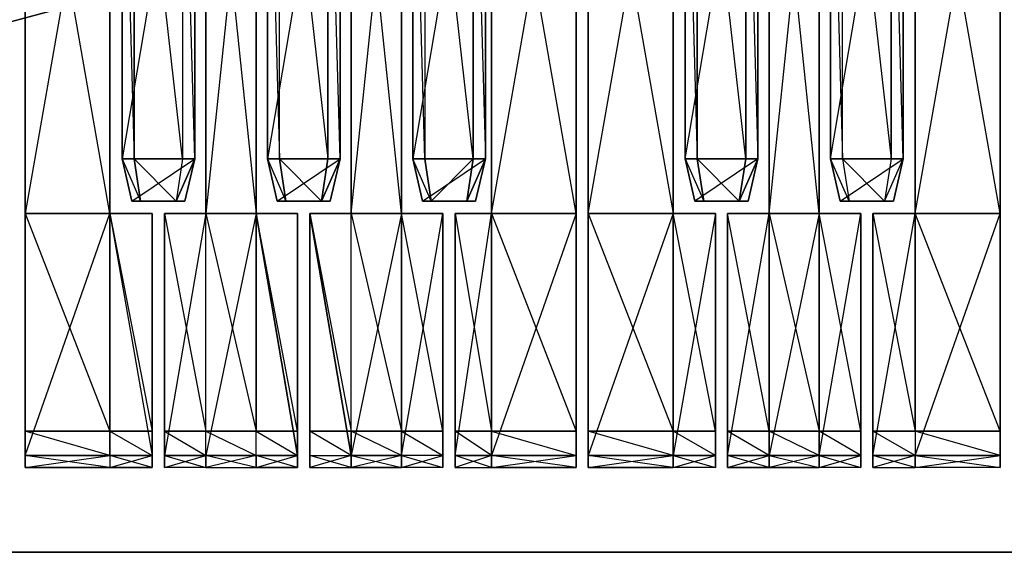
# Model space of a CAD drawing. Units: metres. Extents: x -272 to 270, y -61 to 80.
# Drawn here: x -1 to 130, y -61 to 10 of the extents above; entities that cross this region are included whole.
import ezdxf

# ---------------------------------------------------------------- set-up
doc = ezdxf.new("R2010")
doc.units = ezdxf.units.M

msp = doc.modelspace()

# ---------------------------------------------------------------- linework, layer by layer
for points in [[(262.06604, 80.487579, 78.876251), (-263.999146, -61.168854, 78.876251), (-263.999146, 80.487579, 78.876251)], [(-263.999146, -61.168854, 83.705307), (262.06604, 80.487579, 83.705307), (262.06604, -61.168854, 83.705307)], [(262.06604, 80.487579, 78.876251), (-263.999146, -61.168854, 78.876251), (262.06604, -61.168854, 78.876251)], [(-263.999146, -61.168854, 83.705307), (262.06604, 80.487579, 83.705307), (-263.999146, 80.487579, 83.705307)], [(0, 48.290588, 96.583618), (0, -16.096008, 96.583618), (0, 48.290588, 86.925507)], [(11.266983, 48.290588, 96.583618), (0, -16.096008, 96.583618), (0, 48.290588, 96.583618)], [(11.266983, -16.096008, 86.925507), (0, 48.290588, 86.925507), (11.266983, 48.290588, 86.925507)], [(0, 48.290588, 86.925507), (0, -16.096008, 96.583618), (0, -16.096008, 86.925507)], [(11.266983, 48.290588, 96.583618), (0, -16.096008, 96.583618), (11.266983, -16.096008, 96.583618)], [(11.266983, -16.096008, 86.925507), (0, 48.290588, 86.925507), (0, -16.096008, 86.925507)], [(11.266983, 48.290588, 86.925507), (11.266983, -16.096008, 96.583618), (11.266983, 48.290588, 96.583618)], [(11.266983, 48.290588, 86.925507), (11.266983, -16.096008, 96.583618), (11.266983, -16.096008, 86.925507)], [(12.875854, 48.290588, 96.583618), (14.487167, -8.852417, 99.803818), (12.875854, -8.852417, 96.583618)], [(12.875854, 48.290588, 86.925507), (12.875854, -8.852417, 96.583618), (12.875854, -8.852417, 86.925507)], [(22.536423, 48.290588, 86.925507), (12.875854, -8.852417, 86.925507), (22.536423, -8.852417, 86.925507)], [(12.875854, 48.290588, 96.583618), (14.487167, -8.852417, 99.803818), (14.487167, 48.290588, 99.803818)], [(12.875854, 48.290588, 86.925507), (12.875854, -8.852417, 96.583618), (12.875854, 48.290588, 96.583618)], [(22.536423, 48.290588, 86.925507), (12.875854, -8.852417, 86.925507), (12.875854, 48.290588, 86.925507)], [(20.925095, -8.852417, 99.803818), (14.487167, 48.290588, 99.803818), (14.487167, -8.852417, 99.803818)], [(20.925095, -8.852417, 99.803818), (14.487167, 48.290588, 99.803818), (20.925095, 48.290588, 99.803818)], [(22.536423, -8.852417, 96.583618), (20.925095, 48.290588, 99.803818), (20.925095, -8.852417, 99.803818)], [(22.536423, -8.852417, 96.583618), (20.925095, 48.290588, 99.803818), (22.536423, 48.290588, 96.583618)], [(22.536423, -8.852417, 86.925507), (22.536423, 48.290588, 96.583618), (22.536423, -8.852417, 96.583618)], [(22.536423, -8.852417, 86.925507), (22.536423, 48.290588, 96.583618), (22.536423, 48.290588, 86.925507)], [(24.037216, 48.290588, 86.925507), (30.691299, -16.096008, 86.925507), (30.691299, 48.290588, 86.925507)], [(30.691299, 48.290588, 96.583618), (24.037216, -16.096008, 96.583618), (24.037216, 48.290588, 96.583618)], [(24.037216, 48.290588, 96.583618), (24.037216, -16.096008, 86.925507), (24.037216, 48.290588, 86.925507)], [(24.037216, 48.290588, 86.925507), (30.691299, -16.096008, 86.925507), (24.037216, -16.096008, 86.925507)], [(30.691299, 48.290588, 96.583618), (24.037216, -16.096008, 96.583618), (30.691299, -16.096008, 96.583618)], [(24.037216, 48.290588, 96.583618), (24.037216, -16.096008, 86.925507), (24.037216, -16.096008, 96.583618)], [(30.691299, 48.290588, 86.925507), (30.691299, -16.096008, 96.583618), (30.691299, 48.290588, 96.583618)], [(30.691299, 48.290588, 86.925507), (30.691299, -16.096008, 96.583618), (30.691299, -16.096008, 86.925507)], [(41.852661, 48.290588, 86.925507), (32.194534, -8.852417, 86.925507), (41.852661, -8.852417, 86.925507)], [(32.194534, -8.852417, 96.583618), (32.194534, 48.290588, 86.925507), (32.194534, -8.852417, 86.925507)], [(32.194534, 48.290588, 96.583618), (33.803406, -8.852417, 99.803818), (32.194534, -8.852417, 96.583618)], [(41.852661, 48.290588, 86.925507), (32.194534, -8.852417, 86.925507), (32.194534, 48.290588, 86.925507)], [(32.194534, -8.852417, 96.583618), (32.194534, 48.290588, 86.925507), (32.194534, 48.290588, 96.583618)], [(32.194534, 48.290588, 96.583618), (33.803406, -8.852417, 99.803818), (33.803406, 48.290588, 99.803818)], [(33.803406, 48.290588, 99.803818), (40.24379, -8.852417, 99.803818), (33.803406, -8.852417, 99.803818)], [(33.803406, 48.290588, 99.803818), (40.24379, -8.852417, 99.803818), (40.24379, 48.290588, 99.803818)], [(41.852661, -8.852417, 96.583618), (40.24379, 48.290588, 99.803818), (40.24379, -8.852417, 99.803818)], [(41.852661, -8.852417, 96.583618), (40.24379, 48.290588, 99.803818), (41.852661, 48.290588, 96.583618)], [(41.852661, 48.290588, 96.583618), (41.852661, -8.852417, 86.925507), (41.852661, -8.852417, 96.583618)], [(41.852661, 48.290588, 96.583618), (41.852661, -8.852417, 86.925507), (41.852661, 48.290588, 86.925507)], [(50.007523, -16.096008, 86.925507), (43.355896, 48.290588, 86.925507), (50.007523, 48.290588, 86.925507)], [(43.355896, -16.096008, 96.583618), (50.007523, 48.290588, 96.583618), (43.355896, 48.290588, 96.583618)], [(43.355896, 48.290588, 96.583618), (43.355896, -16.096008, 86.925507), (43.355896, 48.290588, 86.925507)], [(50.007523, -16.096008, 86.925507), (43.355896, 48.290588, 86.925507), (43.355896, -16.096008, 86.925507)], [(43.355896, -16.096008, 96.583618), (50.007523, 48.290588, 96.583618), (50.007523, -16.096008, 96.583618)], [(43.355896, 48.290588, 96.583618), (43.355896, -16.096008, 86.925507), (43.355896, -16.096008, 96.583618)], [(50.007523, -16.096008, 96.583618), (50.007523, 48.290588, 86.925507), (50.007523, 48.290588, 96.583618)], [(50.007523, -16.096008, 96.583618), (50.007523, 48.290588, 86.925507), (50.007523, -16.096008, 86.925507)], [(61.168884, 48.290588, 86.925507), (51.510773, -8.852417, 86.925507), (61.168884, -8.852417, 86.925507)], [(51.510773, -8.852417, 96.583618), (51.510773, 48.290588, 86.925507), (51.510773, -8.852417, 86.925507)], [(53.119644, -8.852417, 99.803818), (51.510773, 48.290588, 96.583618), (51.510773, -8.852417, 96.583618)], [(61.168884, 48.290588, 86.925507), (51.510773, -8.852417, 86.925507), (51.510773, 48.290588, 86.925507)], [(51.510773, -8.852417, 96.583618), (51.510773, 48.290588, 86.925507), (51.510773, 48.290588, 96.583618)], [(53.119644, -8.852417, 99.803818), (51.510773, 48.290588, 96.583618), (53.119644, 48.290588, 99.803818)], [(59.560028, -8.852417, 99.803818), (53.119644, 48.290588, 99.803818), (53.119644, -8.852417, 99.803818)], [(59.560028, -8.852417, 99.803818), (53.119644, 48.290588, 99.803818), (59.560028, 48.290588, 99.803818)], [(59.560028, 48.290588, 99.803818), (61.168884, -8.852417, 96.583618), (59.560028, -8.852417, 99.803818)], [(59.560028, 48.290588, 99.803818), (61.168884, -8.852417, 96.583618), (61.168884, 48.290588, 96.583618)], [(61.168884, 48.290588, 96.583618), (61.168884, -8.852417, 86.925507), (61.168884, -8.852417, 96.583618)], [(61.168884, 48.290588, 96.583618), (61.168884, -8.852417, 86.925507), (61.168884, 48.290588, 86.925507)], [(61.974548, -16.096008, 96.583618), (61.974548, 48.290588, 96.583618), (61.974548, 48.290588, 86.925507)], [(61.974548, -16.096008, 96.583618), (73.241531, 48.290588, 96.583618), (61.974548, 48.290588, 96.583618)], [(73.241531, -16.096008, 86.925507), (61.974548, 48.290588, 86.925507), (73.241531, 48.290588, 86.925507)], [(61.974548, -16.096008, 96.583618), (61.974548, 48.290588, 86.925507), (61.974548, -16.096008, 86.925507)], [(61.974548, -16.096008, 96.583618), (73.241531, 48.290588, 96.583618), (73.241531, -16.096008, 96.583618)], [(73.241531, -16.096008, 86.925507), (61.974548, 48.290588, 86.925507), (61.974548, -16.096008, 86.925507)], [(73.241531, -16.096008, 96.583618), (73.241531, 48.290588, 86.925507), (73.241531, 48.290588, 96.583618)], [(73.241531, -16.096008, 96.583618), (73.241531, 48.290588, 86.925507), (73.241531, -16.096008, 86.925507)], [(74.852859, 48.290588, 86.925507), (86.119843, -16.096008, 86.925507), (86.119843, 48.290588, 86.925507)], [(74.852859, -16.096008, 96.583618), (86.119843, 48.290588, 96.583618), (74.852859, 48.290588, 96.583618)], [(74.852859, 48.290588, 96.583618), (74.852859, -16.096008, 86.925507), (74.852859, 48.290588, 86.925507)], [(74.852859, 48.290588, 86.925507), (86.119843, -16.096008, 86.925507), (74.852859, -16.096008, 86.925507)], [(74.852859, -16.096008, 96.583618), (86.119843, 48.290588, 96.583618), (86.119843, -16.096008, 96.583618)], [(74.852859, 48.290588, 96.583618), (74.852859, -16.096008, 86.925507), (74.852859, -16.096008, 96.583618)], [(86.119843, -16.096008, 96.583618), (86.119843, 48.290588, 86.925507), (86.119843, 48.290588, 96.583618)], [(86.119843, -16.096008, 96.583618), (86.119843, 48.290588, 86.925507), (86.119843, -16.096008, 86.925507)], [(87.731171, -8.852417, 86.925507), (97.389282, 48.290588, 86.925507), (97.389282, -8.852417, 86.925507)], [(87.731171, 48.290588, 86.925507), (87.731171, -8.852417, 96.583618), (87.731171, -8.852417, 86.925507)], [(87.731171, 48.290588, 96.583618), (89.340027, -8.852417, 99.803818), (87.731171, -8.852417, 96.583618)], [(87.731171, -8.852417, 86.925507), (97.389282, 48.290588, 86.925507), (87.731171, 48.290588, 86.925507)], [(87.731171, 48.290588, 86.925507), (87.731171, -8.852417, 96.583618), (87.731171, 48.290588, 96.583618)], [(87.731171, 48.290588, 96.583618), (89.340027, -8.852417, 99.803818), (89.340027, 48.290588, 99.803818)], [(95.777954, -8.852417, 99.803818), (89.340027, 48.290588, 99.803818), (89.340027, -8.852417, 99.803818)], [(95.777954, -8.852417, 99.803818), (89.340027, 48.290588, 99.803818), (95.777954, 48.290588, 99.803818)], [(95.777954, 48.290588, 99.803818), (97.389282, -8.852417, 96.583618), (95.777954, -8.852417, 99.803818)], [(95.777954, 48.290588, 99.803818), (97.389282, -8.852417, 96.583618), (97.389282, 48.290588, 96.583618)], [(97.389282, 48.290588, 96.583618), (97.389282, -8.852417, 86.925507), (97.389282, -8.852417, 96.583618)], [(97.389282, 48.290588, 96.583618), (97.389282, -8.852417, 86.925507), (97.389282, 48.290588, 86.925507)], [(98.890076, 48.290588, 96.583618), (98.890076, -16.096008, 86.925507), (98.890076, 48.290588, 86.925507)], [(98.890076, -16.096008, 96.583618), (105.544144, 48.290588, 96.583618), (98.890076, 48.290588, 96.583618)], [(105.544144, -16.096008, 86.925507), (98.890076, 48.290588, 86.925507), (105.544144, 48.290588, 86.925507)], [(98.890076, 48.290588, 96.583618), (98.890076, -16.096008, 86.925507), (98.890076, -16.096008, 96.583618)], [(98.890076, -16.096008, 96.583618), (105.544144, 48.290588, 96.583618), (105.544144, -16.096008, 96.583618)], [(105.544144, -16.096008, 86.925507), (98.890076, 48.290588, 86.925507), (98.890076, -16.096008, 86.925507)], [(105.544144, 48.290588, 86.925507), (105.544144, -16.096008, 96.583618), (105.544144, 48.290588, 96.583618)], [(105.544144, 48.290588, 86.925507), (105.544144, -16.096008, 96.583618), (105.544144, -16.096008, 86.925507)], [(107.047394, 48.290588, 96.583618), (108.656265, -8.852417, 99.803818), (107.047394, -8.852417, 96.583618)], [(107.047394, -8.852417, 96.583618), (107.047394, 48.290588, 86.925507), (107.047394, -8.852417, 86.925507)], [(107.047394, -8.852417, 86.925507), (116.705521, 48.290588, 86.925507), (116.705521, -8.852417, 86.925507)], [(107.047394, 48.290588, 96.583618), (108.656265, -8.852417, 99.803818), (108.656265, 48.290588, 99.803818)], [(107.047394, -8.852417, 96.583618), (107.047394, 48.290588, 86.925507), (107.047394, 48.290588, 96.583618)], [(107.047394, -8.852417, 86.925507), (116.705521, 48.290588, 86.925507), (107.047394, 48.290588, 86.925507)], [(108.656265, 48.290588, 99.803818), (115.096649, -8.852417, 99.803818), (108.656265, -8.852417, 99.803818)], [(108.656265, 48.290588, 99.803818), (115.096649, -8.852417, 99.803818), (115.096649, 48.290588, 99.803818)], [(116.705521, -8.852417, 96.583618), (115.096649, 48.290588, 99.803818), (115.096649, -8.852417, 99.803818)], [(116.705521, -8.852417, 96.583618), (115.096649, 48.290588, 99.803818), (116.705521, 48.290588, 96.583618)], [(116.705521, 48.290588, 96.583618), (116.705521, -8.852417, 86.925507), (116.705521, -8.852417, 96.583618)], [(116.705521, 48.290588, 96.583618), (116.705521, -8.852417, 86.925507), (116.705521, 48.290588, 86.925507)], [(129.583817, -16.096008, 86.925507), (118.314377, 48.290588, 86.925507), (129.583817, 48.290588, 86.925507)], [(118.314377, -16.096008, 96.583618), (129.583817, 48.290588, 96.583618), (118.314377, 48.290588, 96.583618)], [(118.314377, 48.290588, 96.583618), (118.314377, -16.096008, 86.925507), (118.314377, 48.290588, 86.925507)], [(129.583817, -16.096008, 86.925507), (118.314377, 48.290588, 86.925507), (118.314377, -16.096008, 86.925507)], [(118.314377, -16.096008, 96.583618), (129.583817, 48.290588, 96.583618), (129.583817, -16.096008, 96.583618)], [(118.314377, 48.290588, 96.583618), (118.314377, -16.096008, 86.925507), (118.314377, -16.096008, 96.583618)], [(129.583817, -16.096008, 96.583618), (129.583817, 48.290588, 86.925507), (129.583817, 48.290588, 96.583618)], [(129.583817, -16.096008, 96.583618), (129.583817, 48.290588, 86.925507), (129.583817, -16.096008, 86.925507)], [(12.875854, -8.852417, 96.583618), (15.349335, -14.487137, 97.905106), (14.170319, -14.487137, 95.161423)], [(12.875854, -8.852417, 86.925507), (14.170319, -14.487137, 95.161423), (14.170319, -14.487137, 86.925507)], [(12.875854, -8.852417, 96.583618), (15.349335, -14.487137, 97.905106), (14.487167, -8.852417, 99.803818)], [(12.875854, -8.852417, 86.925507), (14.170319, -14.487137, 95.161423), (12.875854, -8.852417, 96.583618)], [(14.170319, -14.487137, 86.925507), (22.536423, -8.852417, 86.925507), (12.875854, -8.852417, 86.925507)], [(14.170319, -14.487137, 86.925507), (22.536423, -8.852417, 86.925507), (21.241959, -14.487137, 86.925507)], [(20.062943, -14.487137, 97.905106), (14.487167, -8.852417, 99.803818), (15.349335, -14.487137, 97.905106)], [(20.062943, -14.487137, 97.905106), (14.487167, -8.852417, 99.803818), (20.925095, -8.852417, 99.803818)], [(22.536423, -8.852417, 96.583618), (20.925095, -8.852417, 99.803818), (20.062943, -14.487137, 97.905106)], [(22.536423, -8.852417, 96.583618), (20.062943, -14.487137, 97.905106), (21.241959, -14.487137, 95.161423)], [(22.536423, -8.852417, 96.583618), (22.536423, -8.852417, 86.925507), (21.241959, -14.487137, 95.161423)], [(22.536423, -8.852417, 86.925507), (21.241959, -14.487137, 95.161423), (21.241959, -14.487137, 86.925507)], [(33.488998, -14.487137, 95.161423), (32.194534, -8.852417, 86.925507), (33.488998, -14.487137, 86.925507)], [(32.194534, -8.852417, 96.583618), (34.665558, -14.487137, 97.905106), (33.488998, -14.487137, 95.161423)], [(33.488998, -14.487137, 86.925507), (41.852661, -8.852417, 86.925507), (32.194534, -8.852417, 86.925507)], [(33.488998, -14.487137, 95.161423), (32.194534, -8.852417, 86.925507), (32.194534, -8.852417, 96.583618)], [(32.194534, -8.852417, 96.583618), (34.665558, -14.487137, 97.905106), (33.803406, -8.852417, 99.803818)], [(33.488998, -14.487137, 86.925507), (41.852661, -8.852417, 86.925507), (40.558197, -14.487137, 86.925507)], [(39.379181, -14.487137, 97.905106), (33.803406, -8.852417, 99.803818), (34.665558, -14.487137, 97.905106)], [(39.379181, -14.487137, 97.905106), (33.803406, -8.852417, 99.803818), (40.24379, -8.852417, 99.803818)], [(40.24379, -8.852417, 99.803818), (41.852661, -8.852417, 96.583618), (39.379181, -14.487137, 97.905106)], [(39.379181, -14.487137, 97.905106), (41.852661, -8.852417, 96.583618), (40.558197, -14.487137, 95.161423)], [(41.852661, -8.852417, 86.925507), (41.852661, -8.852417, 96.583618), (40.558197, -14.487137, 95.161423)], [(41.852661, -8.852417, 86.925507), (40.558197, -14.487137, 95.161423), (40.558197, -14.487137, 86.925507)], [(52.805237, -14.487137, 95.161423), (51.510773, -8.852417, 86.925507), (52.805237, -14.487137, 86.925507)], [(53.984253, -14.487137, 97.905106), (51.510773, -8.852417, 96.583618), (52.805237, -14.487137, 95.161423)], [(52.805237, -14.487137, 86.925507), (61.168884, -8.852417, 86.925507), (51.510773, -8.852417, 86.925507)], [(52.805237, -14.487137, 95.161423), (51.510773, -8.852417, 86.925507), (51.510773, -8.852417, 96.583618)], [(53.984253, -14.487137, 97.905106), (51.510773, -8.852417, 96.583618), (53.119644, -8.852417, 99.803818)], [(52.805237, -14.487137, 86.925507), (61.168884, -8.852417, 86.925507), (59.87442, -14.487137, 86.925507)], [(53.119644, -8.852417, 99.803818), (59.560028, -8.852417, 99.803818), (53.984253, -14.487137, 97.905106)], [(53.984253, -14.487137, 97.905106), (59.560028, -8.852417, 99.803818), (58.697861, -14.487137, 97.905106)], [(59.560028, -8.852417, 99.803818), (61.168884, -8.852417, 96.583618), (58.697861, -14.487137, 97.905106)], [(58.697861, -14.487137, 97.905106), (61.168884, -8.852417, 96.583618), (59.87442, -14.487137, 95.161423)], [(61.168884, -8.852417, 86.925507), (61.168884, -8.852417, 96.583618), (59.87442, -14.487137, 95.161423)], [(59.87442, -14.487137, 95.161423), (61.168884, -8.852417, 86.925507), (59.87442, -14.487137, 86.925507)], [(87.731171, -8.852417, 86.925507), (89.023178, -14.487137, 95.161423), (89.023178, -14.487137, 86.925507)], [(87.731171, -8.852417, 96.583618), (90.202194, -14.487137, 97.905106), (89.023178, -14.487137, 95.161423)], [(97.389282, -8.852417, 86.925507), (89.023178, -14.487137, 86.925507), (87.731171, -8.852417, 86.925507)], [(87.731171, -8.852417, 86.925507), (89.023178, -14.487137, 95.161423), (87.731171, -8.852417, 96.583618)], [(87.731171, -8.852417, 96.583618), (90.202194, -14.487137, 97.905106), (89.340027, -8.852417, 99.803818)], [(97.389282, -8.852417, 86.925507), (89.023178, -14.487137, 86.925507), (96.094818, -14.487137, 86.925507)], [(94.915802, -14.487137, 97.905106), (89.340027, -8.852417, 99.803818), (90.202194, -14.487137, 97.905106)], [(94.915802, -14.487137, 97.905106), (89.340027, -8.852417, 99.803818), (95.777954, -8.852417, 99.803818)], [(95.777954, -8.852417, 99.803818), (97.389282, -8.852417, 96.583618), (94.915802, -14.487137, 97.905106)], [(94.915802, -14.487137, 97.905106), (97.389282, -8.852417, 96.583618), (96.094818, -14.487137, 95.161423)], [(97.389282, -8.852417, 86.925507), (97.389282, -8.852417, 96.583618), (96.094818, -14.487137, 95.161423)], [(96.094818, -14.487137, 95.161423), (97.389282, -8.852417, 86.925507), (96.094818, -14.487137, 86.925507)], [(109.520874, -14.487137, 97.905106), (107.047394, -8.852417, 96.583618), (108.341858, -14.487137, 95.161423)], [(107.047394, -8.852417, 86.925507), (108.341858, -14.487137, 95.161423), (108.341858, -14.487137, 86.925507)], [(109.520874, -14.487137, 97.905106), (107.047394, -8.852417, 96.583618), (108.656265, -8.852417, 99.803818)], [(107.047394, -8.852417, 86.925507), (108.341858, -14.487137, 95.161423), (107.047394, -8.852417, 96.583618)], [(108.341858, -14.487137, 86.925507), (116.705521, -8.852417, 86.925507), (107.047394, -8.852417, 86.925507)], [(108.341858, -14.487137, 86.925507), (116.705521, -8.852417, 86.925507), (115.411057, -14.487137, 86.925507)], [(114.234497, -14.487137, 97.905106), (108.656265, -8.852417, 99.803818), (109.520874, -14.487137, 97.905106)], [(114.234497, -14.487137, 97.905106), (108.656265, -8.852417, 99.803818), (115.096649, -8.852417, 99.803818)], [(116.705521, -8.852417, 96.583618), (115.096649, -8.852417, 99.803818), (114.234497, -14.487137, 97.905106)], [(114.234497, -14.487137, 97.905106), (116.705521, -8.852417, 96.583618), (115.411057, -14.487137, 95.161423)], [(116.705521, -8.852417, 96.583618), (116.705521, -8.852417, 86.925507), (115.411057, -14.487137, 95.161423)], [(115.411057, -14.487137, 95.161423), (116.705521, -8.852417, 86.925507), (115.411057, -14.487137, 86.925507)], [(14.170319, -14.487137, 86.925507), (20.062943, -14.487137, 97.905106), (21.241959, -14.487137, 86.925507)], [(14.170319, -14.487137, 86.925507), (15.349335, -14.487137, 97.905106), (14.170319, -14.487137, 95.161423)], [(14.170319, -14.487137, 86.925507), (20.062943, -14.487137, 97.905106), (15.349335, -14.487137, 97.905106)], [(20.062943, -14.487137, 97.905106), (21.241959, -14.487137, 86.925507), (21.241959, -14.487137, 95.161423)], [(33.488998, -14.487137, 86.925507), (39.379181, -14.487137, 97.905106), (40.558197, -14.487137, 86.925507)], [(33.488998, -14.487137, 86.925507), (34.665558, -14.487137, 97.905106), (33.488998, -14.487137, 95.161423)], [(33.488998, -14.487137, 86.925507), (39.379181, -14.487137, 97.905106), (34.665558, -14.487137, 97.905106)], [(39.379181, -14.487137, 97.905106), (40.558197, -14.487137, 86.925507), (40.558197, -14.487137, 95.161423)], [(52.805237, -14.487137, 86.925507), (58.697861, -14.487137, 97.905106), (59.87442, -14.487137, 86.925507)], [(53.984253, -14.487137, 97.905106), (52.805237, -14.487137, 86.925507), (52.805237, -14.487137, 95.161423)], [(52.805237, -14.487137, 86.925507), (58.697861, -14.487137, 97.905106), (53.984253, -14.487137, 97.905106)], [(59.87442, -14.487137, 86.925507), (58.697861, -14.487137, 97.905106), (59.87442, -14.487137, 95.161423)], [(94.915802, -14.487137, 97.905106), (89.023178, -14.487137, 86.925507), (96.094818, -14.487137, 86.925507)], [(90.202194, -14.487137, 97.905106), (89.023178, -14.487137, 86.925507), (89.023178, -14.487137, 95.161423)], [(94.915802, -14.487137, 97.905106), (89.023178, -14.487137, 86.925507), (90.202194, -14.487137, 97.905106)], [(96.094818, -14.487137, 86.925507), (94.915802, -14.487137, 97.905106), (96.094818, -14.487137, 95.161423)], [(108.341858, -14.487137, 86.925507), (114.234497, -14.487137, 97.905106), (115.411057, -14.487137, 86.925507)], [(108.341858, -14.487137, 86.925507), (109.520874, -14.487137, 97.905106), (108.341858, -14.487137, 95.161423)], [(108.341858, -14.487137, 86.925507), (114.234497, -14.487137, 97.905106), (109.520874, -14.487137, 97.905106)], [(114.234497, -14.487137, 97.905106), (115.411057, -14.487137, 86.925507), (115.411057, -14.487137, 95.161423)], [(0, -16.096008, 96.583618), (0, -48.290558, 93.363434), (0, -45.072815, 93.363434)], [(0, -16.096008, 86.925507), (11.266983, -45.072815, 86.925507), (0, -45.072815, 86.925507)], [(0, -48.290558, 96.583618), (11.266983, -16.096008, 96.583618), (0, -16.096008, 96.583618)], [(11.266983, -16.096008, 86.925507), (0, -16.096008, 96.583618), (0, -16.096008, 86.925507)], [(0, -49.901871, 94.974747), (0, -16.096008, 96.583618), (0, -48.290558, 96.583618)], [(0, -16.096008, 86.925507), (0, -45.072815, 93.363434), (0, -45.072815, 86.925507)], [(0, -16.096008, 96.583618), (0, -48.290558, 93.363434), (0, -49.901871, 94.974747)], [(0, -16.096008, 96.583618), (0, -45.072815, 93.363434), (0, -16.096008, 86.925507)], [(0, -16.096008, 86.925507), (11.266983, -45.072815, 86.925507), (11.266983, -16.096008, 86.925507)], [(0, -48.290558, 96.583618), (11.266983, -16.096008, 96.583618), (11.266983, -48.290558, 96.583618)], [(11.266983, -16.096008, 86.925507), (0, -16.096008, 96.583618), (11.266983, -16.096008, 96.583618)], [(11.266983, -16.096008, 86.925507), (16.901703, -45.072815, 86.925507), (11.266983, -45.072815, 86.925507)], [(16.901703, -48.290558, 96.583618), (16.901703, -16.096008, 96.583618), (11.266983, -16.096008, 96.583618)], [(16.901703, -16.096008, 86.925507), (11.266983, -16.096008, 96.583618), (11.266983, -16.096008, 86.925507)], [(11.266983, -16.096008, 86.925507), (16.901703, -45.072815, 86.925507), (16.901703, -16.096008, 86.925507)], [(11.266983, -16.096008, 96.583618), (16.901703, -48.290558, 96.583618), (11.266983, -48.290558, 96.583618)], [(16.901703, -16.096008, 86.925507), (11.266983, -16.096008, 96.583618), (16.901703, -16.096008, 96.583618)], [(16.901703, -16.096008, 96.583618), (16.901703, -45.072815, 93.363434), (16.901703, -49.901871, 94.974747)], [(16.901703, -16.096008, 96.583618), (16.901703, -45.072815, 86.925507), (16.901703, -16.096008, 86.925507)], [(16.901703, -16.096008, 96.583618), (16.901703, -45.072815, 93.363434), (16.901703, -45.072815, 86.925507)], [(16.901703, -16.096008, 96.583618), (16.901703, -49.901871, 94.974747), (16.901703, -48.290558, 96.583618)], [(24.037216, -16.096008, 86.925507), (18.510574, -16.096008, 96.583618), (18.510574, -16.096008, 86.925507)], [(24.037216, -16.096008, 96.583618), (18.510574, -48.290558, 96.583618), (18.510574, -16.096008, 96.583618)], [(18.510574, -16.096008, 86.925507), (24.037216, -45.072815, 86.925507), (18.510574, -45.072815, 86.925507)], [(18.510574, -48.290558, 93.363434), (18.510574, -16.096008, 96.583618), (18.510574, -45.072815, 93.363434)], [(24.037216, -16.096008, 86.925507), (18.510574, -16.096008, 96.583618), (24.037216, -16.096008, 96.583618)], [(24.037216, -16.096008, 96.583618), (18.510574, -48.290558, 96.583618), (24.037216, -48.290558, 96.583618)], [(18.510574, -16.096008, 86.925507), (24.037216, -45.072815, 86.925507), (24.037216, -16.096008, 86.925507)], [(18.510574, -49.901871, 94.974747), (18.510574, -16.096008, 96.583618), (18.510574, -48.290558, 96.583618)], [(18.510574, -45.072815, 93.363434), (18.510574, -16.096008, 86.925507), (18.510574, -45.072815, 86.925507)], [(18.510574, -48.290558, 93.363434), (18.510574, -16.096008, 96.583618), (18.510574, -49.901871, 94.974747)], [(18.510574, -45.072815, 93.363434), (18.510574, -16.096008, 96.583618), (18.510574, -16.096008, 86.925507)], [(30.691299, -16.096008, 86.925507), (24.037216, -16.096008, 96.583618), (24.037216, -16.096008, 86.925507)], [(30.691299, -16.096008, 96.583618), (24.037216, -48.290558, 96.583618), (24.037216, -16.096008, 96.583618)], [(24.037216, -16.096008, 86.925507), (30.691299, -45.072815, 86.925507), (24.037216, -45.072815, 86.925507)], [(30.691299, -16.096008, 86.925507), (24.037216, -16.096008, 96.583618), (30.691299, -16.096008, 96.583618)], [(30.691299, -16.096008, 96.583618), (24.037216, -48.290558, 96.583618), (30.691299, -48.290558, 96.583618)], [(24.037216, -16.096008, 86.925507), (30.691299, -45.072815, 86.925507), (30.691299, -16.096008, 86.925507)], [(30.691299, -16.096008, 96.583618), (36.217941, -16.096008, 86.925507), (30.691299, -16.096008, 86.925507)], [(36.217941, -16.096008, 96.583618), (36.217941, -48.290558, 96.583618), (30.691299, -16.096008, 96.583618)], [(36.217941, -45.072815, 86.925507), (30.691299, -16.096008, 86.925507), (30.691299, -45.072815, 86.925507)], [(30.691299, -16.096008, 96.583618), (36.217941, -16.096008, 86.925507), (36.217941, -16.096008, 96.583618)], [(30.691299, -16.096008, 96.583618), (36.217941, -48.290558, 96.583618), (30.691299, -48.290558, 96.583618)], [(36.217941, -45.072815, 86.925507), (30.691299, -16.096008, 86.925507), (36.217941, -16.096008, 86.925507)], [(36.217941, -45.072815, 93.363434), (36.217941, -16.096008, 96.583618), (36.217941, -49.901871, 94.974747)], [(36.217941, -16.096008, 96.583618), (36.217941, -45.072815, 86.925507), (36.217941, -16.096008, 86.925507)], [(36.217941, -45.072815, 93.363434), (36.217941, -16.096008, 96.583618), (36.217941, -45.072815, 86.925507)], [(36.217941, -16.096008, 96.583618), (36.217941, -49.901871, 94.974747), (36.217941, -48.290558, 96.583618)], [(43.355896, -16.096008, 86.925507), (37.826797, -16.096008, 96.583618), (37.826797, -16.096008, 86.925507)], [(43.355896, -48.290558, 96.583618), (43.355896, -16.096008, 96.583618), (37.826797, -16.096008, 96.583618)], [(37.826797, -16.096008, 86.925507), (43.355896, -45.072815, 86.925507), (37.826797, -45.072815, 86.925507)], [(37.826797, -48.290558, 93.363434), (37.826797, -16.096008, 96.583618), (37.826797, -45.072815, 93.363434)], [(43.355896, -16.096008, 86.925507), (37.826797, -16.096008, 96.583618), (43.355896, -16.096008, 96.583618)], [(43.355896, -48.290558, 96.583618), (37.826797, -16.096008, 96.583618), (37.826797, -48.290558, 96.583618)], [(37.826797, -16.096008, 86.925507), (43.355896, -45.072815, 86.925507), (43.355896, -16.096008, 86.925507)], [(37.826797, -49.901871, 94.974747), (37.826797, -16.096008, 96.583618), (37.826797, -48.290558, 96.583618)], [(37.826797, -16.096008, 86.925507), (37.826797, -45.072815, 93.363434), (37.826797, -45.072815, 86.925507)], [(37.826797, -48.290558, 93.363434), (37.826797, -16.096008, 96.583618), (37.826797, -49.901871, 94.974747)], [(37.826797, -16.096008, 96.583618), (37.826797, -45.072815, 93.363434), (37.826797, -16.096008, 86.925507)], [(43.355896, -16.096008, 96.583618), (50.007523, -16.096008, 86.925507), (43.355896, -16.096008, 86.925507)], [(50.007523, -16.096008, 96.583618), (43.355896, -48.290558, 96.583618), (43.355896, -16.096008, 96.583618)], [(43.355896, -16.096008, 86.925507), (50.007523, -45.072815, 86.925507), (43.355896, -45.072815, 86.925507)], [(43.355896, -16.096008, 96.583618), (50.007523, -16.096008, 86.925507), (50.007523, -16.096008, 96.583618)], [(50.007523, -16.096008, 96.583618), (43.355896, -48.290558, 96.583618), (50.007523, -48.290558, 96.583618)], [(43.355896, -16.096008, 86.925507), (50.007523, -45.072815, 86.925507), (50.007523, -16.096008, 86.925507)], [(50.007523, -16.096008, 96.583618), (55.534164, -16.096008, 86.925507), (50.007523, -16.096008, 86.925507)], [(50.007523, -48.290558, 96.583618), (55.534164, -16.096008, 96.583618), (50.007523, -16.096008, 96.583618)], [(55.534164, -45.072815, 86.925507), (50.007523, -16.096008, 86.925507), (50.007523, -45.072815, 86.925507)], [(50.007523, -16.096008, 96.583618), (55.534164, -16.096008, 86.925507), (55.534164, -16.096008, 96.583618)], [(50.007523, -48.290558, 96.583618), (55.534164, -16.096008, 96.583618), (55.534164, -48.290558, 96.583618)], [(55.534164, -45.072815, 86.925507), (50.007523, -16.096008, 86.925507), (55.534164, -16.096008, 86.925507)], [(55.534164, -16.096008, 96.583618), (55.534164, -45.072815, 93.363434), (55.534164, -49.901871, 94.974747)], [(55.534164, -45.072815, 86.925507), (55.534164, -16.096008, 96.583618), (55.534164, -16.096008, 86.925507)], [(55.534164, -16.096008, 96.583618), (55.534164, -45.072815, 93.363434), (55.534164, -45.072815, 86.925507)], [(55.534164, -16.096008, 96.583618), (55.534164, -49.901871, 94.974747), (55.534164, -48.290558, 96.583618)], [(57.145493, -16.096008, 96.583618), (57.145493, -48.290558, 93.363434), (57.145493, -45.072815, 93.363434)], [(57.145493, -16.096008, 86.925507), (61.974548, -45.072815, 86.925507), (57.145493, -45.072815, 86.925507)], [(57.145493, -48.290558, 96.583618), (61.974548, -16.096008, 96.583618), (57.145493, -16.096008, 96.583618)], [(61.974548, -16.096008, 86.925507), (57.145493, -16.096008, 96.583618), (57.145493, -16.096008, 86.925507)], [(57.145493, -16.096008, 96.583618), (57.145493, -49.901871, 94.974747), (57.145493, -48.290558, 96.583618)], [(57.145493, -16.096008, 86.925507), (57.145493, -45.072815, 93.363434), (57.145493, -45.072815, 86.925507)], [(57.145493, -16.096008, 96.583618), (57.145493, -48.290558, 93.363434), (57.145493, -49.901871, 94.974747)], [(57.145493, -16.096008, 96.583618), (57.145493, -45.072815, 93.363434), (57.145493, -16.096008, 86.925507)], [(57.145493, -16.096008, 86.925507), (61.974548, -45.072815, 86.925507), (61.974548, -16.096008, 86.925507)], [(57.145493, -48.290558, 96.583618), (61.974548, -16.096008, 96.583618), (61.974548, -48.290558, 96.583618)], [(61.974548, -16.096008, 86.925507), (57.145493, -16.096008, 96.583618), (61.974548, -16.096008, 96.583618)], [(61.974548, -16.096008, 86.925507), (73.241531, -45.072815, 86.925507), (61.974548, -45.072815, 86.925507)], [(73.241531, -16.096008, 96.583618), (61.974548, -48.290558, 96.583618), (61.974548, -16.096008, 96.583618)], [(73.241531, -16.096008, 86.925507), (61.974548, -16.096008, 96.583618), (61.974548, -16.096008, 86.925507)], [(61.974548, -16.096008, 86.925507), (73.241531, -45.072815, 86.925507), (73.241531, -16.096008, 86.925507)], [(73.241531, -16.096008, 96.583618), (61.974548, -48.290558, 96.583618), (73.241531, -48.290558, 96.583618)], [(73.241531, -16.096008, 86.925507), (61.974548, -16.096008, 96.583618), (73.241531, -16.096008, 96.583618)], [(73.241531, -16.096008, 96.583618), (73.241531, -45.072815, 93.363434), (73.241531, -49.901871, 94.974747)], [(73.241531, -16.096008, 96.583618), (73.241531, -45.072815, 86.925507), (73.241531, -16.096008, 86.925507)], [(73.241531, -16.096008, 96.583618), (73.241531, -45.072815, 93.363434), (73.241531, -45.072815, 86.925507)], [(73.241531, -16.096008, 96.583618), (73.241531, -49.901871, 94.974747), (73.241531, -48.290558, 96.583618)], [(86.119843, -16.096008, 86.925507), (74.852859, -16.096008, 96.583618), (74.852859, -16.096008, 86.925507)], [(86.119843, -16.096008, 96.583618), (74.852859, -48.290558, 96.583618), (74.852859, -16.096008, 96.583618)], [(74.852859, -16.096008, 86.925507), (86.119843, -45.072815, 86.925507), (74.852859, -45.072815, 86.925507)], [(74.852859, -16.096008, 96.583618), (74.852859, -48.290558, 93.363434), (74.852859, -45.072815, 93.363434)], [(86.119843, -16.096008, 86.925507), (74.852859, -16.096008, 96.583618), (86.119843, -16.096008, 96.583618)], [(86.119843, -16.096008, 96.583618), (74.852859, -48.290558, 96.583618), (86.119843, -48.290558, 96.583618)], [(74.852859, -16.096008, 86.925507), (86.119843, -45.072815, 86.925507), (86.119843, -16.096008, 86.925507)], [(74.852859, -49.901871, 94.974747), (74.852859, -16.096008, 96.583618), (74.852859, -48.290558, 96.583618)], [(74.852859, -16.096008, 86.925507), (74.852859, -45.072815, 93.363434), (74.852859, -45.072815, 86.925507)], [(74.852859, -16.096008, 96.583618), (74.852859, -48.290558, 93.363434), (74.852859, -49.901871, 94.974747)], [(74.852859, -16.096008, 96.583618), (74.852859, -45.072815, 93.363434), (74.852859, -16.096008, 86.925507)], [(86.119843, -16.096008, 96.583618), (91.754562, -16.096008, 86.925507), (86.119843, -16.096008, 86.925507)], [(91.754562, -16.096008, 96.583618), (86.119843, -48.290558, 96.583618), (86.119843, -16.096008, 96.583618)], [(91.754562, -45.072815, 86.925507), (86.119843, -16.096008, 86.925507), (86.119843, -45.072815, 86.925507)], [(86.119843, -16.096008, 96.583618), (91.754562, -16.096008, 86.925507), (91.754562, -16.096008, 96.583618)], [(91.754562, -16.096008, 96.583618), (86.119843, -48.290558, 96.583618), (91.754562, -48.290558, 96.583618)], [(91.754562, -45.072815, 86.925507), (86.119843, -16.096008, 86.925507), (91.754562, -16.096008, 86.925507)], [(91.754562, -16.096008, 96.583618), (91.754562, -45.072815, 93.363434), (91.754562, -49.901871, 94.974747)], [(91.754562, -16.096008, 96.583618), (91.754562, -45.072815, 86.925507), (91.754562, -16.096008, 86.925507)], [(91.754562, -16.096008, 96.583618), (91.754562, -45.072815, 93.363434), (91.754562, -45.072815, 86.925507)], [(91.754562, -16.096008, 96.583618), (91.754562, -49.901871, 94.974747), (91.754562, -48.290558, 96.583618)], [(93.363434, -16.096008, 96.583618), (93.363434, -48.290558, 93.363434), (93.363434, -45.072815, 93.363434)], [(98.890076, -45.072815, 86.925507), (93.363434, -16.096008, 86.925507), (93.363434, -45.072815, 86.925507)], [(93.363434, -48.290558, 96.583618), (98.890076, -16.096008, 96.583618), (93.363434, -16.096008, 96.583618)], [(93.363434, -16.096008, 96.583618), (98.890076, -16.096008, 86.925507), (93.363434, -16.096008, 86.925507)], [(93.363434, -16.096008, 96.583618), (93.363434, -49.901871, 94.974747), (93.363434, -48.290558, 96.583618)], [(93.363434, -45.072815, 93.363434), (93.363434, -16.096008, 86.925507), (93.363434, -45.072815, 86.925507)], [(93.363434, -16.096008, 96.583618), (93.363434, -48.290558, 93.363434), (93.363434, -49.901871, 94.974747)], [(93.363434, -16.096008, 96.583618), (93.363434, -45.072815, 93.363434), (93.363434, -16.096008, 86.925507)], [(98.890076, -45.072815, 86.925507), (93.363434, -16.096008, 86.925507), (98.890076, -16.096008, 86.925507)], [(93.363434, -48.290558, 96.583618), (98.890076, -16.096008, 96.583618), (98.890076, -48.290558, 96.583618)], [(93.363434, -16.096008, 96.583618), (98.890076, -16.096008, 86.925507), (98.890076, -16.096008, 96.583618)], [(98.890076, -16.096008, 86.925507), (105.544144, -45.072815, 86.925507), (98.890076, -45.072815, 86.925507)], [(105.544144, -16.096008, 96.583618), (98.890076, -48.290558, 96.583618), (98.890076, -16.096008, 96.583618)], [(105.544144, -16.096008, 86.925507), (98.890076, -16.096008, 96.583618), (98.890076, -16.096008, 86.925507)], [(98.890076, -16.096008, 86.925507), (105.544144, -45.072815, 86.925507), (105.544144, -16.096008, 86.925507)], [(105.544144, -16.096008, 96.583618), (98.890076, -48.290558, 96.583618), (105.544144, -48.290558, 96.583618)], [(105.544144, -16.096008, 86.925507), (98.890076, -16.096008, 96.583618), (105.544144, -16.096008, 96.583618)], [(111.070801, -45.072815, 86.925507), (105.544144, -16.096008, 86.925507), (105.544144, -45.072815, 86.925507)], [(105.544144, -48.290558, 96.583618), (111.070801, -16.096008, 96.583618), (105.544144, -16.096008, 96.583618)], [(105.544144, -16.096008, 96.583618), (111.070801, -16.096008, 86.925507), (105.544144, -16.096008, 86.925507)], [(111.070801, -45.072815, 86.925507), (105.544144, -16.096008, 86.925507), (111.070801, -16.096008, 86.925507)], [(105.544144, -48.290558, 96.583618), (111.070801, -16.096008, 96.583618), (111.070801, -48.290558, 96.583618)], [(105.544144, -16.096008, 96.583618), (111.070801, -16.096008, 86.925507), (111.070801, -16.096008, 96.583618)], [(111.070801, -16.096008, 96.583618), (111.070801, -45.072815, 93.363434), (111.070801, -49.901871, 94.974747)], [(111.070801, -16.096008, 96.583618), (111.070801, -45.072815, 86.925507), (111.070801, -16.096008, 86.925507)], [(111.070801, -16.096008, 96.583618), (111.070801, -45.072815, 93.363434), (111.070801, -45.072815, 86.925507)], [(111.070801, -16.096008, 96.583618), (111.070801, -49.901871, 94.974747), (111.070801, -48.290558, 96.583618)], [(118.314377, -16.096008, 86.925507), (112.682114, -16.096008, 96.583618), (112.682114, -16.096008, 86.925507)], [(112.682114, -48.290558, 96.583618), (118.314377, -16.096008, 96.583618), (112.682114, -16.096008, 96.583618)], [(112.682114, -16.096008, 86.925507), (118.314377, -45.072815, 86.925507), (112.682114, -45.072815, 86.925507)], [(112.682114, -48.290558, 93.363434), (112.682114, -16.096008, 96.583618), (112.682114, -45.072815, 93.363434)], [(118.314377, -16.096008, 86.925507), (112.682114, -16.096008, 96.583618), (118.314377, -16.096008, 96.583618)], [(112.682114, -48.290558, 96.583618), (118.314377, -16.096008, 96.583618), (118.314377, -48.290558, 96.583618)], [(112.682114, -16.096008, 86.925507), (118.314377, -45.072815, 86.925507), (118.314377, -16.096008, 86.925507)], [(112.682114, -49.901871, 94.974747), (112.682114, -16.096008, 96.583618), (112.682114, -48.290558, 96.583618)], [(112.682114, -45.072815, 93.363434), (112.682114, -16.096008, 86.925507), (112.682114, -45.072815, 86.925507)], [(112.682114, -48.290558, 93.363434), (112.682114, -16.096008, 96.583618), (112.682114, -49.901871, 94.974747)], [(112.682114, -45.072815, 93.363434), (112.682114, -16.096008, 96.583618), (112.682114, -16.096008, 86.925507)], [(118.314377, -16.096008, 96.583618), (129.583817, -16.096008, 86.925507), (118.314377, -16.096008, 86.925507)], [(118.314377, -48.290558, 96.583618), (129.583817, -16.096008, 96.583618), (118.314377, -16.096008, 96.583618)], [(129.583817, -45.072815, 86.925507), (118.314377, -16.096008, 86.925507), (118.314377, -45.072815, 86.925507)], [(118.314377, -16.096008, 96.583618), (129.583817, -16.096008, 86.925507), (129.583817, -16.096008, 96.583618)], [(118.314377, -48.290558, 96.583618), (129.583817, -16.096008, 96.583618), (129.583817, -48.290558, 96.583618)], [(129.583817, -45.072815, 86.925507), (118.314377, -16.096008, 86.925507), (129.583817, -16.096008, 86.925507)], [(129.583817, -16.096008, 96.583618), (129.583817, -45.072815, 93.363434), (129.583817, -49.901871, 94.974747)], [(129.583817, -16.096008, 96.583618), (129.583817, -45.072815, 86.925507), (129.583817, -16.096008, 86.925507)], [(129.583817, -16.096008, 96.583618), (129.583817, -45.072815, 93.363434), (129.583817, -45.072815, 86.925507)], [(129.583817, -16.096008, 96.583618), (129.583817, -49.901871, 94.974747), (129.583817, -48.290558, 96.583618)], [(11.266983, -45.072815, 93.363434), (0, -45.072815, 86.925507), (0, -45.072815, 93.363434)], [(11.266983, -48.290558, 93.363434), (0, -45.072815, 93.363434), (0, -48.290558, 93.363434)], [(11.266983, -45.072815, 93.363434), (0, -45.072815, 86.925507), (11.266983, -45.072815, 86.925507)], [(11.266983, -48.290558, 93.363434), (0, -45.072815, 93.363434), (11.266983, -45.072815, 93.363434)], [(16.901703, -45.072815, 93.363434), (11.266983, -45.072815, 86.925507), (11.266983, -45.072815, 93.363434)], [(11.266983, -45.072815, 93.363434), (16.901703, -48.290558, 93.363434), (11.266983, -48.290558, 93.363434)], [(16.901703, -45.072815, 93.363434), (11.266983, -45.072815, 86.925507), (16.901703, -45.072815, 86.925507)], [(11.266983, -45.072815, 93.363434), (16.901703, -48.290558, 93.363434), (16.901703, -45.072815, 93.363434)], [(16.901703, -45.072815, 93.363434), (16.901703, -49.901871, 94.974747), (16.901703, -48.290558, 93.363434)], [(18.510574, -45.072815, 93.363434), (24.037216, -48.290558, 93.363434), (18.510574, -48.290558, 93.363434)], [(24.037216, -45.072815, 93.363434), (18.510574, -45.072815, 86.925507), (18.510574, -45.072815, 93.363434)], [(18.510574, -45.072815, 93.363434), (24.037216, -48.290558, 93.363434), (24.037216, -45.072815, 93.363434)], [(24.037216, -45.072815, 93.363434), (18.510574, -45.072815, 86.925507), (24.037216, -45.072815, 86.925507)], [(24.037216, -45.072815, 93.363434), (30.691299, -48.290558, 93.363434), (24.037216, -48.290558, 93.363434)], [(30.691299, -45.072815, 93.363434), (24.037216, -45.072815, 86.925507), (24.037216, -45.072815, 93.363434)], [(24.037216, -45.072815, 93.363434), (30.691299, -48.290558, 93.363434), (30.691299, -45.072815, 93.363434)], [(30.691299, -45.072815, 93.363434), (24.037216, -45.072815, 86.925507), (30.691299, -45.072815, 86.925507)], [(30.691299, -45.072815, 93.363434), (36.217941, -48.290558, 93.363434), (30.691299, -48.290558, 93.363434)], [(36.217941, -45.072815, 93.363434), (30.691299, -45.072815, 86.925507), (30.691299, -45.072815, 93.363434)], [(30.691299, -45.072815, 93.363434), (36.217941, -48.290558, 93.363434), (36.217941, -45.072815, 93.363434)], [(36.217941, -45.072815, 93.363434), (30.691299, -45.072815, 86.925507), (36.217941, -45.072815, 86.925507)], [(36.217941, -45.072815, 93.363434), (36.217941, -49.901871, 94.974747), (36.217941, -48.290558, 93.363434)], [(43.355896, -48.290558, 93.363434), (37.826797, -45.072815, 93.363434), (37.826797, -48.290558, 93.363434)], [(37.826797, -45.072815, 86.925507), (43.355896, -45.072815, 93.363434), (37.826797, -45.072815, 93.363434)], [(43.355896, -48.290558, 93.363434), (37.826797, -45.072815, 93.363434), (43.355896, -45.072815, 93.363434)], [(37.826797, -45.072815, 86.925507), (43.355896, -45.072815, 93.363434), (43.355896, -45.072815, 86.925507)], [(50.007523, -48.290558, 93.363434), (43.355896, -45.072815, 93.363434), (43.355896, -48.290558, 93.363434)], [(50.007523, -45.072815, 93.363434), (43.355896, -45.072815, 86.925507), (43.355896, -45.072815, 93.363434)], [(50.007523, -48.290558, 93.363434), (43.355896, -45.072815, 93.363434), (50.007523, -45.072815, 93.363434)], [(50.007523, -45.072815, 93.363434), (43.355896, -45.072815, 86.925507), (50.007523, -45.072815, 86.925507)], [(50.007523, -45.072815, 93.363434), (55.534164, -48.290558, 93.363434), (50.007523, -48.290558, 93.363434)], [(50.007523, -45.072815, 86.925507), (55.534164, -45.072815, 93.363434), (50.007523, -45.072815, 93.363434)], [(50.007523, -45.072815, 93.363434), (55.534164, -48.290558, 93.363434), (55.534164, -45.072815, 93.363434)], [(50.007523, -45.072815, 86.925507), (55.534164, -45.072815, 93.363434), (55.534164, -45.072815, 86.925507)], [(55.534164, -45.072815, 93.363434), (55.534164, -49.901871, 94.974747), (55.534164, -48.290558, 93.363434)], [(57.145493, -45.072815, 86.925507), (61.974548, -45.072815, 93.363434), (57.145493, -45.072815, 93.363434)], [(61.974548, -48.290558, 93.363434), (57.145493, -45.072815, 93.363434), (57.145493, -48.290558, 93.363434)], [(57.145493, -45.072815, 86.925507), (61.974548, -45.072815, 93.363434), (61.974548, -45.072815, 86.925507)], [(61.974548, -48.290558, 93.363434), (57.145493, -45.072815, 93.363434), (61.974548, -45.072815, 93.363434)], [(61.974548, -45.072815, 86.925507), (73.241531, -45.072815, 93.363434), (61.974548, -45.072815, 93.363434)], [(61.974548, -45.072815, 93.363434), (73.241531, -48.290558, 93.363434), (61.974548, -48.290558, 93.363434)], [(61.974548, -45.072815, 86.925507), (73.241531, -45.072815, 93.363434), (73.241531, -45.072815, 86.925507)], [(61.974548, -45.072815, 93.363434), (73.241531, -48.290558, 93.363434), (73.241531, -45.072815, 93.363434)], [(73.241531, -49.901871, 94.974747), (73.241531, -45.072815, 93.363434), (73.241531, -48.290558, 93.363434)], [(86.119843, -48.290558, 93.363434), (74.852859, -45.072815, 93.363434), (74.852859, -48.290558, 93.363434)], [(86.119843, -45.072815, 93.363434), (74.852859, -45.072815, 86.925507), (74.852859, -45.072815, 93.363434)], [(86.119843, -48.290558, 93.363434), (74.852859, -45.072815, 93.363434), (86.119843, -45.072815, 93.363434)], [(86.119843, -45.072815, 93.363434), (74.852859, -45.072815, 86.925507), (86.119843, -45.072815, 86.925507)], [(91.754562, -48.290558, 93.363434), (86.119843, -45.072815, 93.363434), (86.119843, -48.290558, 93.363434)], [(91.754562, -45.072815, 93.363434), (86.119843, -45.072815, 86.925507), (86.119843, -45.072815, 93.363434)], [(91.754562, -48.290558, 93.363434), (86.119843, -45.072815, 93.363434), (91.754562, -45.072815, 93.363434)], [(91.754562, -45.072815, 93.363434), (86.119843, -45.072815, 86.925507), (91.754562, -45.072815, 86.925507)], [(91.754562, -45.072815, 93.363434), (91.754562, -49.901871, 94.974747), (91.754562, -48.290558, 93.363434)], [(93.363434, -45.072815, 86.925507), (98.890076, -45.072815, 93.363434), (93.363434, -45.072815, 93.363434)], [(98.890076, -48.290558, 93.363434), (93.363434, -45.072815, 93.363434), (93.363434, -48.290558, 93.363434)], [(93.363434, -45.072815, 86.925507), (98.890076, -45.072815, 93.363434), (98.890076, -45.072815, 86.925507)], [(98.890076, -48.290558, 93.363434), (93.363434, -45.072815, 93.363434), (98.890076, -45.072815, 93.363434)], [(105.544144, -45.072815, 93.363434), (98.890076, -45.072815, 86.925507), (98.890076, -45.072815, 93.363434)], [(105.544144, -48.290558, 93.363434), (98.890076, -45.072815, 93.363434), (98.890076, -48.290558, 93.363434)], [(105.544144, -45.072815, 93.363434), (98.890076, -45.072815, 86.925507), (105.544144, -45.072815, 86.925507)], [(105.544144, -48.290558, 93.363434), (98.890076, -45.072815, 93.363434), (105.544144, -45.072815, 93.363434)], [(111.070801, -45.072815, 93.363434), (105.544144, -45.072815, 86.925507), (105.544144, -45.072815, 93.363434)], [(111.070801, -48.290558, 93.363434), (105.544144, -45.072815, 93.363434), (105.544144, -48.290558, 93.363434)], [(111.070801, -45.072815, 93.363434), (105.544144, -45.072815, 86.925507), (111.070801, -45.072815, 86.925507)], [(111.070801, -48.290558, 93.363434), (105.544144, -45.072815, 93.363434), (111.070801, -45.072815, 93.363434)], [(111.070801, -45.072815, 93.363434), (111.070801, -49.901871, 94.974747), (111.070801, -48.290558, 93.363434)], [(118.314377, -48.290558, 93.363434), (112.682114, -45.072815, 93.363434), (112.682114, -48.290558, 93.363434)], [(112.682114, -45.072815, 86.925507), (118.314377, -45.072815, 93.363434), (112.682114, -45.072815, 93.363434)], [(118.314377, -48.290558, 93.363434), (112.682114, -45.072815, 93.363434), (118.314377, -45.072815, 93.363434)], [(112.682114, -45.072815, 86.925507), (118.314377, -45.072815, 93.363434), (118.314377, -45.072815, 86.925507)], [(129.583817, -48.290558, 93.363434), (118.314377, -45.072815, 93.363434), (118.314377, -48.290558, 93.363434)], [(129.583817, -45.072815, 93.363434), (118.314377, -45.072815, 86.925507), (118.314377, -45.072815, 93.363434)], [(129.583817, -48.290558, 93.363434), (118.314377, -45.072815, 93.363434), (129.583817, -45.072815, 93.363434)], [(129.583817, -45.072815, 93.363434), (118.314377, -45.072815, 86.925507), (129.583817, -45.072815, 86.925507)], [(129.583817, -45.072815, 93.363434), (129.583817, -49.901871, 94.974747), (129.583817, -48.290558, 93.363434)], [(11.266983, -49.901871, 94.974747), (0, -48.290558, 93.363434), (0, -49.901871, 94.974747)], [(0, -49.901871, 94.974747), (11.266983, -48.290558, 96.583618), (0, -48.290558, 96.583618)], [(11.266983, -49.901871, 94.974747), (0, -48.290558, 93.363434), (11.266983, -48.290558, 93.363434)], [(0, -49.901871, 94.974747), (11.266983, -48.290558, 96.583618), (11.266983, -49.901871, 94.974747)], [(16.901703, -49.901871, 94.974747), (11.266983, -48.290558, 93.363434), (11.266983, -49.901871, 94.974747)], [(11.266983, -49.901871, 94.974747), (16.901703, -48.290558, 96.583618), (11.266983, -48.290558, 96.583618)], [(16.901703, -49.901871, 94.974747), (11.266983, -48.290558, 93.363434), (16.901703, -48.290558, 93.363434)], [(11.266983, -49.901871, 94.974747), (16.901703, -48.290558, 96.583618), (16.901703, -49.901871, 94.974747)], [(18.510574, -49.901871, 94.974747), (24.037216, -48.290558, 96.583618), (18.510574, -48.290558, 96.583618)], [(18.510574, -48.290558, 93.363434), (24.037216, -49.901871, 94.974747), (18.510574, -49.901871, 94.974747)], [(18.510574, -49.901871, 94.974747), (24.037216, -48.290558, 96.583618), (24.037216, -49.901871, 94.974747)], [(18.510574, -48.290558, 93.363434), (24.037216, -49.901871, 94.974747), (24.037216, -48.290558, 93.363434)], [(30.691299, -48.290558, 96.583618), (24.037216, -49.901871, 94.974747), (24.037216, -48.290558, 96.583618)], [(30.691299, -49.901871, 94.974747), (24.037216, -48.290558, 93.363434), (24.037216, -49.901871, 94.974747)], [(30.691299, -48.290558, 96.583618), (24.037216, -49.901871, 94.974747), (30.691299, -49.901871, 94.974747)], [(30.691299, -49.901871, 94.974747), (24.037216, -48.290558, 93.363434), (30.691299, -48.290558, 93.363434)], [(30.691299, -49.901871, 94.974747), (36.217941, -48.290558, 96.583618), (30.691299, -48.290558, 96.583618)], [(36.217941, -49.901871, 94.974747), (30.691299, -48.290558, 93.363434), (30.691299, -49.901871, 94.974747)], [(30.691299, -49.901871, 94.974747), (36.217941, -48.290558, 96.583618), (36.217941, -49.901871, 94.974747)], [(36.217941, -49.901871, 94.974747), (30.691299, -48.290558, 93.363434), (36.217941, -48.290558, 93.363434)], [(43.355896, -48.290558, 96.583618), (37.826797, -49.901871, 94.974747), (37.826797, -48.290558, 96.583618)], [(43.355896, -49.901871, 94.974747), (37.826797, -48.290558, 93.363434), (37.826797, -49.901871, 94.974747)], [(43.355896, -48.290558, 96.583618), (37.826797, -49.901871, 94.974747), (43.355896, -49.901871, 94.974747)], [(43.355896, -49.901871, 94.974747), (37.826797, -48.290558, 93.363434), (43.355896, -48.290558, 93.363434)], [(50.007523, -48.290558, 96.583618), (43.355896, -49.901871, 94.974747), (43.355896, -48.290558, 96.583618)], [(43.355896, -48.290558, 93.363434), (50.007523, -49.901871, 94.974747), (43.355896, -49.901871, 94.974747)], [(50.007523, -48.290558, 96.583618), (43.355896, -49.901871, 94.974747), (50.007523, -49.901871, 94.974747)], [(43.355896, -48.290558, 93.363434), (50.007523, -49.901871, 94.974747), (50.007523, -48.290558, 93.363434)], [(50.007523, -49.901871, 94.974747), (55.534164, -48.290558, 96.583618), (50.007523, -48.290558, 96.583618)], [(50.007523, -48.290558, 93.363434), (55.534164, -49.901871, 94.974747), (50.007523, -49.901871, 94.974747)], [(50.007523, -49.901871, 94.974747), (55.534164, -48.290558, 96.583618), (55.534164, -49.901871, 94.974747)], [(50.007523, -48.290558, 93.363434), (55.534164, -49.901871, 94.974747), (55.534164, -48.290558, 93.363434)], [(61.974548, -49.901871, 94.974747), (57.145493, -48.290558, 93.363434), (57.145493, -49.901871, 94.974747)], [(61.974548, -48.290558, 96.583618), (57.145493, -49.901871, 94.974747), (57.145493, -48.290558, 96.583618)], [(61.974548, -49.901871, 94.974747), (57.145493, -48.290558, 93.363434), (61.974548, -48.290558, 93.363434)], [(61.974548, -48.290558, 96.583618), (57.145493, -49.901871, 94.974747), (61.974548, -49.901871, 94.974747)], [(73.241531, -49.901871, 94.974747), (61.974548, -48.290558, 93.363434), (61.974548, -49.901871, 94.974747)], [(61.974548, -49.901871, 94.974747), (73.241531, -48.290558, 96.583618), (61.974548, -48.290558, 96.583618)], [(73.241531, -49.901871, 94.974747), (61.974548, -48.290558, 93.363434), (73.241531, -48.290558, 93.363434)], [(61.974548, -49.901871, 94.974747), (73.241531, -48.290558, 96.583618), (73.241531, -49.901871, 94.974747)], [(74.852859, -49.901871, 94.974747), (86.119843, -48.290558, 96.583618), (74.852859, -48.290558, 96.583618)], [(86.119843, -49.901871, 94.974747), (74.852859, -48.290558, 93.363434), (74.852859, -49.901871, 94.974747)], [(74.852859, -49.901871, 94.974747), (86.119843, -48.290558, 96.583618), (86.119843, -49.901871, 94.974747)], [(86.119843, -49.901871, 94.974747), (74.852859, -48.290558, 93.363434), (86.119843, -48.290558, 93.363434)], [(86.119843, -49.901871, 94.974747), (91.754562, -48.290558, 96.583618), (86.119843, -48.290558, 96.583618)], [(86.119843, -48.290558, 93.363434), (91.754562, -49.901871, 94.974747), (86.119843, -49.901871, 94.974747)], [(86.119843, -49.901871, 94.974747), (91.754562, -48.290558, 96.583618), (91.754562, -49.901871, 94.974747)], [(86.119843, -48.290558, 93.363434), (91.754562, -49.901871, 94.974747), (91.754562, -48.290558, 93.363434)], [(98.890076, -49.901871, 94.974747), (93.363434, -48.290558, 93.363434), (93.363434, -49.901871, 94.974747)], [(93.363434, -49.901871, 94.974747), (98.890076, -48.290558, 96.583618), (93.363434, -48.290558, 96.583618)], [(98.890076, -49.901871, 94.974747), (93.363434, -48.290558, 93.363434), (98.890076, -48.290558, 93.363434)], [(93.363434, -49.901871, 94.974747), (98.890076, -48.290558, 96.583618), (98.890076, -49.901871, 94.974747)], [(98.890076, -48.290558, 93.363434), (105.544144, -49.901871, 94.974747), (98.890076, -49.901871, 94.974747)], [(105.544144, -48.290558, 96.583618), (98.890076, -49.901871, 94.974747), (98.890076, -48.290558, 96.583618)], [(98.890076, -48.290558, 93.363434), (105.544144, -49.901871, 94.974747), (105.544144, -48.290558, 93.363434)], [(105.544144, -48.290558, 96.583618), (98.890076, -49.901871, 94.974747), (105.544144, -49.901871, 94.974747)], [(105.544144, -48.290558, 93.363434), (111.070801, -49.901871, 94.974747), (105.544144, -49.901871, 94.974747)], [(105.544144, -49.901871, 94.974747), (111.070801, -48.290558, 96.583618), (105.544144, -48.290558, 96.583618)], [(105.544144, -48.290558, 93.363434), (111.070801, -49.901871, 94.974747), (111.070801, -48.290558, 93.363434)], [(105.544144, -49.901871, 94.974747), (111.070801, -48.290558, 96.583618), (111.070801, -49.901871, 94.974747)], [(118.314377, -48.290558, 96.583618), (112.682114, -49.901871, 94.974747), (112.682114, -48.290558, 96.583618)], [(118.314377, -49.901871, 94.974747), (112.682114, -48.290558, 93.363434), (112.682114, -49.901871, 94.974747)], [(118.314377, -48.290558, 96.583618), (112.682114, -49.901871, 94.974747), (118.314377, -49.901871, 94.974747)], [(118.314377, -49.901871, 94.974747), (112.682114, -48.290558, 93.363434), (118.314377, -48.290558, 93.363434)], [(118.314377, -49.901871, 94.974747), (129.583817, -48.290558, 96.583618), (118.314377, -48.290558, 96.583618)], [(118.314377, -48.290558, 93.363434), (129.583817, -49.901871, 94.974747), (118.314377, -49.901871, 94.974747)], [(118.314377, -49.901871, 94.974747), (129.583817, -48.290558, 96.583618), (129.583817, -49.901871, 94.974747)], [(118.314377, -48.290558, 93.363434), (129.583817, -49.901871, 94.974747), (129.583817, -48.290558, 93.363434)], [(262.06604, -61.168854, 83.705307), (-263.999146, -61.168854, 78.876251), (262.06604, -61.168854, 78.876251)], [(262.06604, -61.168854, 83.705307), (-263.999146, -61.168854, 78.876251), (-263.999146, -61.168854, 83.705307)]]:
    msp.add_3dface(points)

doc.saveas('drawing.dxf')
